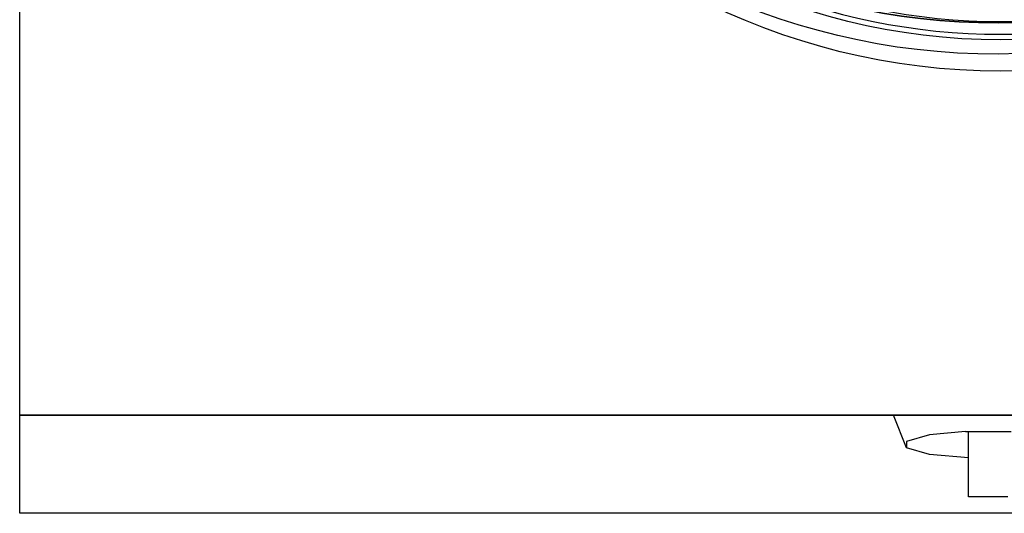
# Model space of a CAD drawing. Units: millimetres. Extents: x 0 to 600, y -730 to 0.
# Drawn here: x 0 to 301, y -730 to -579 of the extents above; entities that cross this region are included whole.
import ezdxf

# ---------------------------------------------------------------- set-up
doc = ezdxf.new("R2010")
doc.units = ezdxf.units.MM
doc.header["$LTSCALE"] = 50
doc.linetypes.add('AUSGEZOGEN', pattern=[0])
for name, color, linetype in [('200-equipborder-2d', 7, 'Continuous'), ('200-EquipInternal-2d', 252, 'Continuous'), ('200-EquipSteel-3d', 9, 'Continuous')]:
    doc.layers.add(name, color=color, linetype=linetype)

# ---------------------------------------------------------------- blocks, each defined once
blk = doc.blocks.new('A$C168E452D')
at = {"extrusion": (4.01055e-05, 0.00625, -0.99998)}
blk.add_arc((-302.05, 318.95, -32.99), 195.45, 215.3677, 325.3677, dxfattribs=at)
at = {"extrusion": (-4.01055e-05, -0.00625, 0.99998)}
for radius in [195.45, 205, 205]:
    blk.add_arc((302.05, 318.95, 32.99), radius, 214.6323, 324.6323, dxfattribs=at)

msp = doc.modelspace()

# ---------------------------------------------------------------- linework, layer by layer
at = {"layer": '200-equipborder-2d', "linetype": 'AUSGEZOGEN'}
for p, q in [((0, -730), (0, 0)), ((600, -730), (0, -730))]:
    msp.add_line(p, q, dxfattribs=at)
at = {"layer": '200-equipborder-2d'}
msp.add_lwpolyline([(0, 0), (600, 0), (600, -700), (0, -700)], close=True, dxfattribs=at)
at = {"layer": '200-EquipInternal-2d', "linetype": 'AUSGEZOGEN'}
for p, q in [((0, -700), (600, -700)), ((271.18, -710), (267.18, -700)), ((278.18, -706), (271.18, -708)), ((289.18, -705), (278.18, -706)), ((289.18, -705), (303.18, -705)), ((290.18, -725), (290.18, -705)), ((271.18, -708), (271.18, -710)), ((278.18, -712), (271.18, -710)), ((290.18, -713), (278.18, -712)), ((302.18, -725), (290.18, -725))]:
    msp.add_line(p, q, dxfattribs=at)
at = {"layer": '200-EquipInternal-2d', "extrusion": (1.89478e-16, 2.84309e-16, -1)}
for radius in [193.72, 189.85]:
    msp.add_circle((-300, -389.71), radius, dxfattribs=at)
for radius in [195.45, 205]:
    msp.add_arc((-300, -389.71), radius, 215, 325, dxfattribs=at)

# ---------------------------------------------------------------- block references
at = {"layer": '200-EquipSteel-3d', "extrusion": (1.89478e-16, 2.84309e-16, -1)}
msp.add_blockref('A$C168E452D', (-600, -703.22, -890), dxfattribs=at)

doc.saveas('drawing.dxf')
